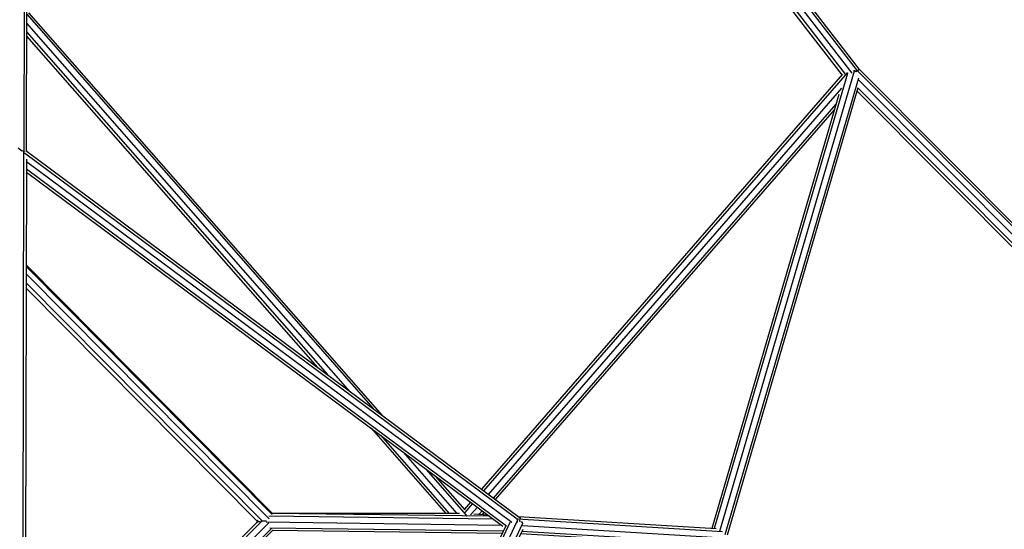
# Model space of a CAD drawing. Extents: x 1.2 to 17, y 3.4 to 14.3.
# Drawn here: x 11.6 to 12.7, y 10 to 10.6 of the extents above; entities that cross this region are included whole.
import ezdxf

# ---------------------------------------------------------------- set-up
doc = ezdxf.new("R2010")
doc.units = 0
doc.header["$MEASUREMENT"] = 0
doc.layers.add('SMB_RAUMNETZ', color=7, linetype='CONTINUOUS')

# ---------------------------------------------------------------- blocks, each defined once
blk = doc.blocks.new('__71__')
at = {"layer": 'SMB_RAUMNETZ', "color": 1, "linetype": 'Continuous'}
for p, q in [((12.1603, 10.0397), (12.1603, 10.0397)), ((12.1603, 10.0397), (12.1603, 10.0397)), ((12.1603, 10.0397), (12.1603, 10.0397)), ((12.1453, 10.0314), (12.0187, 9.762)), ((12.0234, 9.765), (12.1505, 10.0356)), ((12.0281, 9.7584), (12.159, 10.0369)), ((12.0341, 9.7546), (12.1657, 10.0346)), ((12.1657, 10.0346), (12.1638, 10.0364)), ((12.1657, 10.0339), (12.1657, 10.0346)), ((12.1654, 10.0271), (12.0366, 9.7528))]:
    blk.add_line(p, q, dxfattribs=at)
blk = doc.blocks.new('__98__')
at = {"layer": 'SMB_RAUMNETZ', "color": 1, "linetype": 'Continuous'}
for p, q in [((11.5671, 10.4793), (11.5716, 10.4759)), ((11.5747, 10.4736), (12.1589, 10.0397)), ((11.5764, 10.476), (12.1628, 10.0405)), ((11.5771, 10.4631), (12.1526, 10.0356)), ((11.577, 10.4543), (12.1461, 10.0316)), ((11.577, 10.4506), (12.1419, 10.0311)), ((12.1628, 10.0401), (12.1628, 10.0405)), ((12.1611, 10.0381), (12.1625, 10.037)), ((12.162, 10.0361), (12.1625, 10.037)), ((12.1625, 10.037), (12.1626, 10.0376))]:
    blk.add_line(p, q, dxfattribs=at)
blk = doc.blocks.new('__99__')
at = {"layer": 'SMB_RAUMNETZ', "color": 1, "linetype": 'Continuous'}
for p, q in [((11.5755, 11.1264), (12.0687, 11.2084)), ((12.0583, 11.2117), (11.5785, 11.1318)), ((12.0687, 11.2084), (12.0686, 11.2085)), ((12.0687, 11.2082), (12.0687, 11.2084)), ((12.0671, 11.2005), (11.577, 11.1189)), ((11.5784, 11.1132), (12.0563, 11.1927)), ((12.0438, 11.1899), (11.5784, 11.1125)), ((11.5604, 11.1288), (11.5586, 11.1278)), ((11.5586, 11.127), (11.5586, 11.1278)), ((11.5604, 11.1288), (11.5657, 11.1297)), ((11.5604, 11.1288), (11.567, 11.1249)), ((11.5604, 11.1288), (11.5604, 11.1201)), ((11.5753, 11.1263), (11.567, 11.1249)), ((11.5703, 11.1221), (11.567, 11.1249)), ((11.567, 11.1249), (11.567, 11.1215)), ((11.5671, 10.4795), (11.5671, 10.4793)), ((11.557, 10.4507), (11.5568, 10.339)), ((11.5568, 10.3407), (11.2634, 10.0475)), ((11.264, 10.0463), (11.5568, 10.339)), ((11.5568, 10.339), (11.5568, 10.339)), ((11.5768, 10.3406), (11.8689, 10.0462)), ((11.5768, 10.3389), (11.8684, 10.045)), ((11.5568, 10.3302), (11.2674, 10.0409)), ((11.2757, 10.0385), (11.5567, 10.3195)), ((11.8566, 10.0373), (11.5767, 10.3194)), ((11.865, 10.0397), (11.5768, 10.3301)), ((11.5567, 10.3131), (11.2816, 10.0381)), ((11.8507, 10.0369), (11.5767, 10.3131)), ((11.2631, 10.0275), (11.441, 9.8482)), ((11.444, 9.8489), (11.2647, 10.0296)), ((11.268, 10.036), (11.4517, 9.8509)), ((11.2708, 10.0387), (11.2757, 10.0385)), ((11.2777, 10.0382), (11.2757, 10.0385)), ((11.4598, 9.853), (11.2757, 10.0385)), ((11.4635, 9.8539), (11.2818, 10.037)), ((11.8505, 10.0358), (11.6681, 9.8535)), ((11.8566, 10.0373), (11.6717, 9.8526)), ((11.8643, 10.0348), (11.6798, 9.8504)), ((11.6876, 9.8484), (11.8676, 10.0283)), ((11.8546, 10.037), (11.8566, 10.0373)), ((11.8566, 10.0373), (11.8616, 10.0374)), ((11.6905, 9.8477), (11.8692, 10.0262)), ((11.4564, 9.8327), (11.5555, 9.7328)), ((11.4593, 9.8335), (11.5555, 9.7365)), ((11.5555, 9.7463), (11.4671, 9.8355)), ((11.4752, 9.8375), (11.5556, 9.7565)), ((11.4788, 9.8385), (11.5556, 9.7611)), ((11.6644, 9.8351), (11.5755, 9.7463)), ((11.6722, 9.833), (11.5755, 9.7365)), ((11.5755, 9.7328), (11.6751, 9.8323)), ((11.6527, 9.8381), (11.5756, 9.7611)), ((11.6563, 9.8372), (11.5756, 9.7565))]:
    blk.add_line(p, q, dxfattribs=at)
blk = doc.blocks.new('__117__')
at = {"layer": 'SMB_RAUMNETZ', "color": 1, "linetype": 'Continuous'}
for p, q in [((12.5504, 10.5674), (12.3926, 10.0281)), ((12.3992, 10.0253), (12.5587, 10.5705)), ((12.5587, 10.5705), (12.5577, 10.5706)), ((12.5607, 10.5694), (12.5587, 10.5705)), ((12.5636, 10.562), (12.4052, 10.0207)), ((12.5401, 10.5424), (12.3896, 10.0283)), ((12.4082, 10.0207), (12.5633, 10.5507)), ((11.8645, 10.0432), (12.1303, 10.0397)), ((12.1261, 10.0428), (11.8679, 10.0462)), ((12.0903, 10.0461), (11.8689, 10.0462)), ((12.0987, 10.0432), (12.0971, 10.0432)), ((12.0987, 10.0432), (12.0984, 10.0438)), ((12.0987, 10.0432), (12.0992, 10.0432)), ((12.0987, 10.0432), (12.0988, 10.0432)), ((12.1075, 10.0455), (12.1239, 10.0445)), ((12.1591, 10.0393), (12.1579, 10.0393)), ((12.1589, 10.0397), (12.1591, 10.0393)), ((12.4023, 10.0245), (12.1591, 10.0393)), ((12.1594, 10.0354), (12.1591, 10.0393)), ((12.3948, 10.028), (12.1604, 10.0422)), ((11.8515, 10.0383), (11.8503, 10.0362)), ((11.8536, 10.0362), (11.8503, 10.0362)), ((11.851, 10.035), (11.8503, 10.0362)), ((11.8611, 10.0361), (12.1401, 10.0324)), ((11.8657, 10.029), (12.1425, 10.0254)), ((12.165, 10.0318), (12.4032, 10.0173)), ((11.8684, 10.0262), (12.1412, 10.0226)), ((12.3942, 10.008), (12.163, 10.022)), ((12.3984, 10.0106), (12.1643, 10.0248)), ((12.4022, 10.0106), (12.3982, 10.0108)), ((12.4022, 10.0106), (12.399, 10.0151)), ((12.4035, 10.0149), (12.4022, 10.0106)), ((12.4022, 10.0106), (12.403, 10.0094))]:
    blk.add_line(p, q, dxfattribs=at)
blk = doc.blocks.new('__148__')
at = {"layer": 'SMB_RAUMNETZ', "color": 1, "linetype": 'Continuous'}
for p, q in [((11.5755, 11.1244), (11.5741, 10.4754)), ((11.5771, 10.4755), (11.5784, 11.1173)), ((11.5715, 10.4761), (11.5741, 10.4754)), ((11.5729, 9.8761), (11.5741, 10.4754)), ((11.5749, 10.4741), (11.5741, 10.4754)), ((11.5771, 10.4658), (11.5758, 9.8774))]:
    blk.add_line(p, q, dxfattribs=at)
blk = doc.blocks.new('__163__')
at = {"layer": 'SMB_RAUMNETZ', "color": 1, "linetype": 'Continuous'}
for p, q in [((12.5625, 10.5707), (12.0693, 11.2075)), ((12.5648, 10.5721), (12.0723, 11.2079)), ((12.556, 10.5677), (12.0664, 11.2)), ((12.5443, 10.5659), (12.0631, 11.1872)), ((12.0639, 11.1915), (12.5478, 10.5666)), ((12.5625, 10.5707), (12.5607, 10.5692)), ((12.5648, 10.5721), (12.5625, 10.5707)), ((13.2681, 9.8621), (12.5625, 10.5707)), ((12.5648, 10.5721), (13.2695, 9.8644)), ((12.5632, 10.5602), (13.2576, 9.8629)), ((12.5621, 10.5464), (13.2438, 9.8618)), ((13.2474, 9.8629), (12.5631, 10.55))]:
    blk.add_line(p, q, dxfattribs=at)
blk = doc.blocks.new('__179__')
at = {"layer": 'SMB_RAUMNETZ', "color": 1, "linetype": 'Continuous'}
for p, q in [((12.1168, 10.0747), (12.545, 10.5667)), ((12.5505, 10.5685), (12.1191, 10.0729)), ((12.1248, 10.0687), (12.5437, 10.55)), ((12.5368, 10.5312), (12.1305, 10.0644)), ((12.5348, 10.5245), (12.1329, 10.0627)), ((12.1036, 10.0595), (12.0964, 10.0513)), ((12.106, 10.0578), (12.0969, 10.0474)), ((12.1117, 10.0535), (12.1037, 10.0444)), ((12.1174, 10.0493), (12.1137, 10.0451)), ((12.1197, 10.0476), (12.1174, 10.0449))]:
    blk.add_line(p, q, dxfattribs=at)
blk = doc.blocks.new('__180__')
at = {"layer": 'SMB_RAUMNETZ', "color": 1, "linetype": 'Continuous'}
for p, q in [((11.5774, 10.6376), (11.988, 10.1703)), ((11.9992, 10.162), (11.5799, 10.6392)), ((11.9609, 10.1904), (11.5774, 10.6269)), ((11.5774, 10.6162), (11.9338, 10.2106)), ((11.9226, 10.2189), (11.5774, 10.6118)), ((11.9856, 10.1472), (12.0744, 10.0461)), ((11.9968, 10.1389), (12.0783, 10.0461)), ((12.0877, 10.0461), (12.0239, 10.1187)), ((12.0989, 10.0441), (12.051, 10.0986)), ((12.0971, 10.0505), (12.0622, 10.0903))]:
    blk.add_line(p, q, dxfattribs=at)

msp = doc.modelspace()

# ---------------------------------------------------------------- block references
at = {"layer": 'SMB_RAUMNETZ', "color": 1, "linetype": 'Continuous'}
for name in ['__163__', '__148__', '__99__', '__180__', '__179__', '__117__', '__98__', '__71__']:
    msp.add_blockref(name, (0, 0), dxfattribs=at)

doc.saveas('drawing.dxf')
